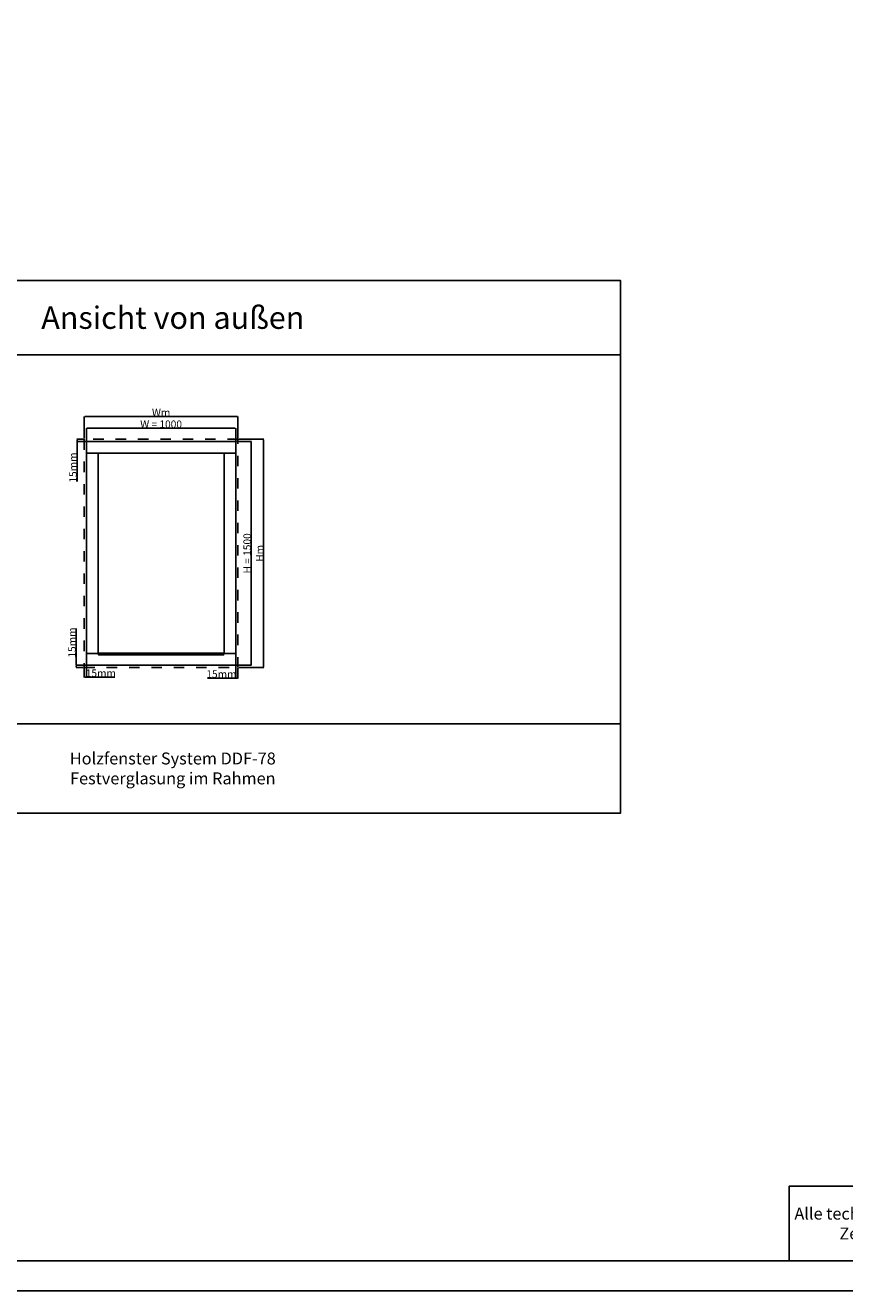
# Model space of a CAD drawing. Units: millimetres. Extents: x 30633 to 164914, y 662 to 17862.
# Drawn here: x 35902 to 41393, y 662 to 9145 of the extents above; entities that cross this region are included whole.
import ezdxf

# ---------------------------------------------------------------- set-up
doc = ezdxf.new("R2010")
doc.units = ezdxf.units.MM
doc.linetypes.add('DASHED', pattern=[15, 7, -8])
for name, color, linetype in [('ALU', 3, 'Continuous'), ('ościeżnica', 30, 'Continuous'), ('P', 7, 'Continuous')]:
    doc.layers.add(name, color=color, linetype=linetype)
doc.styles.get("Standard").update_dxf_attribs({"font": 'arial.ttf'})
doc.dimstyles.new('główny', dxfattribs={"dimtxt": 10, "dimasz": 3, "dimexe": 1, "dimexo": 5, "dimgap": 2, "dimtad": 1, "dimdec": 1, "dimrnd": 0.05, "dimdsep": 46, "dimtxsty": 'Standard', "dimcen": 1.5, "dimclrd": 5, "dimclre": 5, "dimclrt": 1, "dimadec": 1, "dimazin": 2, "dimtfac": 1, "dimtdec": 1, "dimtofl": 0, "dimtmove": 0, "dimatfit": 3, "dimfxl": 1, "dimtolj": 1, "dimtzin": 0, "dimarcsym": 0})

# ---------------------------------------------------------------- blocks, each defined once
blk = doc.blocks.new('*D100')
at = {"layer": 'Defpoints', "color": 0, "transparency": 16777216}
for p in [(37312.2, 6443.6), (36312.2, 6355.1), (37312.2, 6355.1)]:
    blk.add_point(p, dxfattribs=at)
at = {"layer": 'P', "color": 5, "lineweight": -2, "transparency": 16777216}
for p, q in [((36312.2, 6360.1), (36312.2, 6444.6)), ((37312.2, 6360.1), (37312.2, 6444.6))]:
    blk.add_line(p, q, dxfattribs=at)
at = {"layer": 'P', "color": 5, "linetype": 'Continuous', "lineweight": -2, "transparency": 16777216}
blk.add_line((36315.2, 6443.6), (37309.2, 6443.6), dxfattribs=at)
at = {"layer": 'P', "color": 5, "transparency": 16777216}
for points in [[(36315.2, 6444.1), (36315.2, 6443.1), (36312.2, 6443.6)], [(37309.2, 6444.1), (37309.2, 6443.1), (37312.2, 6443.6)]]:
    blk.add_solid(points, dxfattribs=at)
at = {"layer": 'P', "color": 1, "transparency": 16777216, "insert": (36812.2, 6471.1), "char_height": 50, "attachment_point": 5}
blk.add_mtext('\\A1;W = 1000', dxfattribs=at)
blk = doc.blocks.new('*D101')
at = {"layer": 'Defpoints', "color": 0, "transparency": 16777216}
for p in [(37312.2, 6355.1), (37312.2, 4855.1), (37416.3, 4855.1)]:
    blk.add_point(p, dxfattribs=at)
at = {"layer": 'P', "color": 5, "lineweight": -2, "transparency": 16777216}
for p, q in [((37317.2, 6355.1), (37417.3, 6355.1)), ((37317.2, 4855.1), (37417.3, 4855.1))]:
    blk.add_line(p, q, dxfattribs=at)
at = {"layer": 'P', "color": 5, "linetype": 'Continuous', "lineweight": -2, "transparency": 16777216}
blk.add_line((37416.3, 6352.1), (37416.3, 4858.1), dxfattribs=at)
at = {"layer": 'P', "color": 5, "transparency": 16777216}
for points in [[(37415.8, 6352.1), (37416.8, 6352.1), (37416.3, 6355.1)], [(37415.8, 4858.1), (37416.8, 4858.1), (37416.3, 4855.1)]]:
    blk.add_solid(points, dxfattribs=at)
at = {"layer": 'P', "color": 1, "transparency": 16777216, "insert": (37388.8, 5605.1), "char_height": 50, "attachment_point": 5, "rotation": 90}
blk.add_mtext('\\A1;H = 1500', dxfattribs=at)
blk = doc.blocks.new('*D139')
at = {"layer": 'Defpoints', "color": 0, "transparency": 16777216}
for p in [(37327.2, 6370.1), (37327.2, 4840.1), (37499.2, 4840.1)]:
    blk.add_point(p, dxfattribs=at)
at = {"layer": 'P', "color": 5, "lineweight": -2, "transparency": 16777216}
for p, q in [((37332.2, 6370.1), (37500.2, 6370.1)), ((37332.2, 4840.1), (37500.2, 4840.1))]:
    blk.add_line(p, q, dxfattribs=at)
at = {"layer": 'P', "color": 5, "linetype": 'Continuous', "lineweight": -2, "transparency": 16777216}
blk.add_line((37499.2, 6367.1), (37499.2, 4843.1), dxfattribs=at)
at = {"layer": 'P', "color": 5, "transparency": 16777216}
for points in [[(37498.7, 6367.1), (37499.7, 6367.1), (37499.2, 6370.1)], [(37498.7, 4843.1), (37499.7, 4843.1), (37499.2, 4840.1)]]:
    blk.add_solid(points, dxfattribs=at)
at = {"layer": 'P', "color": 1, "transparency": 16777216, "insert": (37472.2, 5605.1), "char_height": 50, "attachment_point": 5, "rotation": 90}
blk.add_mtext('\\A1;Hm', dxfattribs=at)
blk = doc.blocks.new('*D138')
at = {"layer": 'Defpoints', "color": 0, "transparency": 16777216}
for p in [(37327.2, 6522.6), (36297.2, 6370.1), (37327.2, 6370.1)]:
    blk.add_point(p, dxfattribs=at)
at = {"layer": 'P', "color": 5, "lineweight": -2, "transparency": 16777216}
for p, q in [((36297.2, 6375.1), (36297.2, 6523.6)), ((37327.2, 6375.1), (37327.2, 6523.6))]:
    blk.add_line(p, q, dxfattribs=at)
at = {"layer": 'P', "color": 5, "linetype": 'Continuous', "lineweight": -2, "transparency": 16777216}
blk.add_line((36300.2, 6522.6), (37324.2, 6522.6), dxfattribs=at)
at = {"layer": 'P', "color": 5, "transparency": 16777216}
for points in [[(36300.2, 6523.1), (36300.2, 6522.1), (36297.2, 6522.6)], [(37324.2, 6523.1), (37324.2, 6522.1), (37327.2, 6522.6)]]:
    blk.add_solid(points, dxfattribs=at)
at = {"layer": 'P', "color": 1, "transparency": 16777216, "insert": (36812.2, 6549.6), "char_height": 50, "attachment_point": 5}
blk.add_mtext('\\A1;Wm', dxfattribs=at)
blk = doc.blocks.new('*D148')
at = {"layer": 'Defpoints', "color": 0, "transparency": 16777216}
for p in [(36249.2, 6370.1), (36297.2, 6370.1), (36312.2, 6355.1)]:
    blk.add_point(p, dxfattribs=at)
at = {"layer": 'P', "color": 5, "lineweight": -2, "transparency": 16777216}
for p, q in [((36292.2, 6370.1), (36248.2, 6370.1)), ((36307.2, 6355.1), (36248.2, 6355.1))]:
    blk.add_line(p, q, dxfattribs=at)
at = {"layer": 'P', "color": 5, "linetype": 'Continuous', "lineweight": -2, "transparency": 16777216}
for p, q in [((36249.2, 6367.1), (36249.2, 6358.1)), ((36249.2, 6355.1), (36249.2, 6087.6))]:
    blk.add_line(p, q, dxfattribs=at)
at = {"layer": 'P', "color": 5, "transparency": 16777216}
for points in [[(36248.7, 6367.1), (36249.7, 6367.1), (36249.2, 6370.1)], [(36248.7, 6358.1), (36249.7, 6358.1), (36249.2, 6355.1)]]:
    blk.add_solid(points, dxfattribs=at)
at = {"layer": 'P', "color": 1, "transparency": 16777216, "insert": (36221.6, 6180.5), "char_height": 50, "attachment_point": 5, "rotation": 90}
blk.add_mtext('\\A1;15mm', dxfattribs=at)
blk = doc.blocks.new('*D149')
at = {"layer": 'Defpoints', "color": 0, "transparency": 16777216}
for p in [(36242.9, 4840.1), (36297.2, 4840.1), (36312.2, 4855.1)]:
    blk.add_point(p, dxfattribs=at)
at = {"layer": 'P', "color": 5, "linetype": 'Continuous', "lineweight": -2, "transparency": 16777216}
for p, q in [((36242.9, 4855.1), (36242.9, 5100.3)), ((36242.9, 4843.1), (36242.9, 4852.1))]:
    blk.add_line(p, q, dxfattribs=at)
at = {"layer": 'P', "color": 5, "lineweight": -2, "transparency": 16777216}
for p, q in [((36307.2, 4855.1), (36241.9, 4855.1)), ((36292.2, 4840.1), (36241.9, 4840.1))]:
    blk.add_line(p, q, dxfattribs=at)
at = {"layer": 'P', "color": 5, "transparency": 16777216}
for points in [[(36242.4, 4852.1), (36243.4, 4852.1), (36242.9, 4855.1)], [(36242.4, 4843.1), (36243.4, 4843.1), (36242.9, 4840.1)]]:
    blk.add_solid(points, dxfattribs=at)
at = {"layer": 'P', "color": 1, "transparency": 16777216, "insert": (36215.3, 5007.3), "char_height": 50, "attachment_point": 5, "rotation": 90}
blk.add_mtext('\\A1;15mm', dxfattribs=at)
blk = doc.blocks.new('*D150')
at = {"layer": 'Defpoints', "color": 0, "transparency": 16777216}
for p in [(36297.2, 4840.1), (36312.2, 4855.1), (36297.2, 4774.3)]:
    blk.add_point(p, dxfattribs=at)
at = {"layer": 'P', "color": 5, "lineweight": -2, "transparency": 16777216}
for p, q in [((36312.2, 4850.1), (36312.2, 4773.3)), ((36297.2, 4835.1), (36297.2, 4773.3))]:
    blk.add_line(p, q, dxfattribs=at)
at = {"layer": 'P', "color": 5, "linetype": 'Continuous', "lineweight": -2, "transparency": 16777216}
for p, q in [((36300.2, 4774.3), (36309.2, 4774.3)), ((36312.2, 4774.3), (36501.1, 4774.3))]:
    blk.add_line(p, q, dxfattribs=at)
at = {"layer": 'P', "color": 5, "transparency": 16777216}
for points in [[(36300.2, 4774.8), (36300.2, 4773.8), (36297.2, 4774.3)], [(36309.2, 4774.8), (36309.2, 4773.8), (36312.2, 4774.3)]]:
    blk.add_solid(points, dxfattribs=at)
at = {"layer": 'P', "color": 1, "transparency": 16777216, "insert": (36408.1, 4801.9), "char_height": 50, "attachment_point": 5}
blk.add_mtext('\\A1;15mm', dxfattribs=at)
blk = doc.blocks.new('*D151')
at = {"layer": 'Defpoints', "color": 0, "transparency": 16777216}
for p in [(37312.2, 4855.1), (37327.2, 4840.1), (37312.2, 4768.2)]:
    blk.add_point(p, dxfattribs=at)
at = {"layer": 'P', "color": 5, "lineweight": -2, "transparency": 16777216}
for p, q in [((37312.2, 4850.1), (37312.2, 4767.2)), ((37327.2, 4835.1), (37327.2, 4767.2))]:
    blk.add_line(p, q, dxfattribs=at)
at = {"layer": 'P', "color": 5, "linetype": 'Continuous', "lineweight": -2, "transparency": 16777216}
for p, q in [((37312.2, 4768.2), (37123.2, 4768.2)), ((37324.2, 4768.2), (37315.2, 4768.2))]:
    blk.add_line(p, q, dxfattribs=at)
at = {"layer": 'P', "color": 5, "transparency": 16777216}
for points in [[(37315.2, 4768.7), (37315.2, 4767.7), (37312.2, 4768.2)], [(37324.2, 4768.7), (37324.2, 4767.7), (37327.2, 4768.2)]]:
    blk.add_solid(points, dxfattribs=at)
at = {"layer": 'P', "color": 1, "transparency": 16777216, "insert": (37216.2, 4795.7), "char_height": 50, "attachment_point": 5}
blk.add_mtext('\\A1;15mm', dxfattribs=at)

msp = doc.modelspace()

# ---------------------------------------------------------------- linework, layer by layer
at = {"layer": 'ALU'}
msp.add_lwpolyline([(37231.15, 4936.99), (36393.15, 4936.99), (36393.15, 4923.99), (37231.15, 4923.99)], close=True, dxfattribs=at)
at = {"layer": 'ościeżnica'}
for p, q in [((36312.15, 6277.09), (37312.15, 6277.09)), ((36390.15, 4933.09), (36390.15, 6277.09)), ((37234.15, 4933.09), (37234.15, 6277.09)), ((36312.15, 4933.09), (36393.15, 4933.09)), ((37231.15, 4933.09), (37312.15, 4933.09))]:
    msp.add_line(p, q, dxfattribs=at)
at = {"layer": 'ościeżnica', "linetype": 'DASHED', "ltscale": 10}
msp.add_lwpolyline([(37327.15, 6370.09), (36297.15, 6370.09), (36297.15, 4840.09), (37327.15, 4840.09)], close=True, dxfattribs=at)
at = {"layer": 'ościeżnica'}
msp.add_lwpolyline([(37312.15, 6355.09), (36312.15, 6355.09), (36312.15, 4855.09), (37312.15, 4855.09)], close=True, dxfattribs=at)
at = {"layer": 'P', "color": 1}
msp.add_line((33890.46, 4463.21), (39890.46, 4463.21), dxfattribs=at)
at = {"layer": 'P'}
for points in [[(54793.13, 17861.76), (30633.13, 17861.76), (30633.13, 661.76), (54793.13, 661.76)], [(30833.13, 17661.76), (54593.13, 17661.76), (54593.13, 861.76), (30833.13, 861.76)], [(50710.42, 861.76), (41020.67, 861.76), (41020.67, 1361.76), (50710.42, 1361.76)]]:
    msp.add_lwpolyline(points, close=True, dxfattribs=at)
at = {"layer": 'P', "color": 1}
for points in [[(33890.46, 6935.44), (39890.46, 6935.44), (39890.46, 7435.44), (33890.46, 7435.44)], [(33890.46, 3863.21), (39890.46, 3863.21), (39890.46, 6935.44), (33890.46, 6935.44)]]:
    msp.add_lwpolyline(points, close=True, dxfattribs=at)

# ---------------------------------------------------------------- texts
at = {"layer": 'P', "attachment_point": 5}
for s, width, heights, insert, char_height in [('Ansicht von außen\\P', 8775.5681, [423.5], (36890.46, 7185.44), 150), ('Holzfenster System DDF-78\\PFestverglasung im Rahmen', 2924.0977, [456.4], (36890.46, 4163.21), 80)]:
    msp.add_mtext_dynamic_manual_height_columns(s, width=width, gutter_width=125, heights=heights, dxfattribs=dict(at, insert=insert, char_height=char_height))
at = {"layer": 'P', "color": 7, "insert": (45865.55, 1111.76), "char_height": 80, "width": 9689.7425, "attachment_point": 5}
msp.add_mtext('{\\C256;Alle technischen Zeichnungen sind durch das Urheberrecht geschützt. Das Kopieren, Reproduzieren, Nachdrucken, Veröffentlichen, Ausstrahlen oder Übertragen von Texten, Grafiken, Logos, Zeichnungen sowie die Auswahl und Anordnung der oben genannten Elemente zu kommerziellen oder öffentlichen Zwecken ist ohne vorherige Zustimmung von DAKO untersagt.}', dxfattribs=at)

# ---------------------------------------------------------------- dimensions: what is measured, and where the dimension line sits
at = {"layer": 'P'}
for base, p1, p2, text, picture, middle in [((37327.15, 6522.57), (36297.15, 6370.09), (37327.15, 6370.09), 'Wm', '*D138', (36812.15, 6549.57)), ((37312.15, 6443.6), (36312.15, 6355.09), (37312.15, 6355.09), 'W = <>', '*D100', (36812.15, 6471.13)), ((37312.15, 4768.18), (37327.15, 4840.09), (37312.15, 4855.09), '<>mm', '*D151', (37216.18, 4795.71))]:
    dim = msp.add_linear_dim(base=base, p1=p1, p2=p2, text=text, dimstyle='główny', override={"dimtxt": 50}, dxfattribs=at)
    dim.commit()
    dim.dimension.update_dxf_attribs({"geometry": picture, "text_midpoint": middle})
for base, p1, p2, picture, middle in [((36249.16, 6370.09), (36312.15, 6355.09), (36297.15, 6370.09), '*D148', (36249.16, 6180.53)), ((36242.88, 4840.09), (36312.15, 4855.09), (36297.15, 4840.09), '*D149', (36242.88, 5007.34))]:
    dim = msp.add_linear_dim(base=base, p1=p1, p2=p2, angle=90, text='<>mm', dimstyle='główny', override={"dimtxt": 50}, dxfattribs=at)
    dim.commit()
    dim.dimension.update_dxf_attribs({"geometry": picture, "text_midpoint": middle, "dimtype": 160})
for base, p1, p2, text, picture, middle in [((37499.23, 4840.09), (37327.15, 6370.09), (37327.15, 4840.09), 'Hm', '*D139', (37472.23, 5605.09)), ((37416.31, 4855.09), (37312.15, 6355.09), (37312.15, 4855.09), 'H = <>', '*D101', (37388.78, 5605.09))]:
    dim = msp.add_linear_dim(base=base, p1=p1, p2=p2, angle=90, text=text, dimstyle='główny', override={"dimtxt": 50}, dxfattribs=at)
    dim.commit()
    dim.dimension.update_dxf_attribs({"geometry": picture, "text_midpoint": middle})
dim = msp.add_linear_dim(base=(36297.15, 4774.33), p1=(36312.15, 4855.09), p2=(36297.15, 4840.09), text='<>mm', dimstyle='główny', override={"dimtxt": 50}, dxfattribs=at)
dim.commit()
dim.dimension.update_dxf_attribs({"geometry": '*D150', "text_midpoint": (36408.13, 4774.33), "dimtype": 160})

doc.saveas('drawing.dxf')
